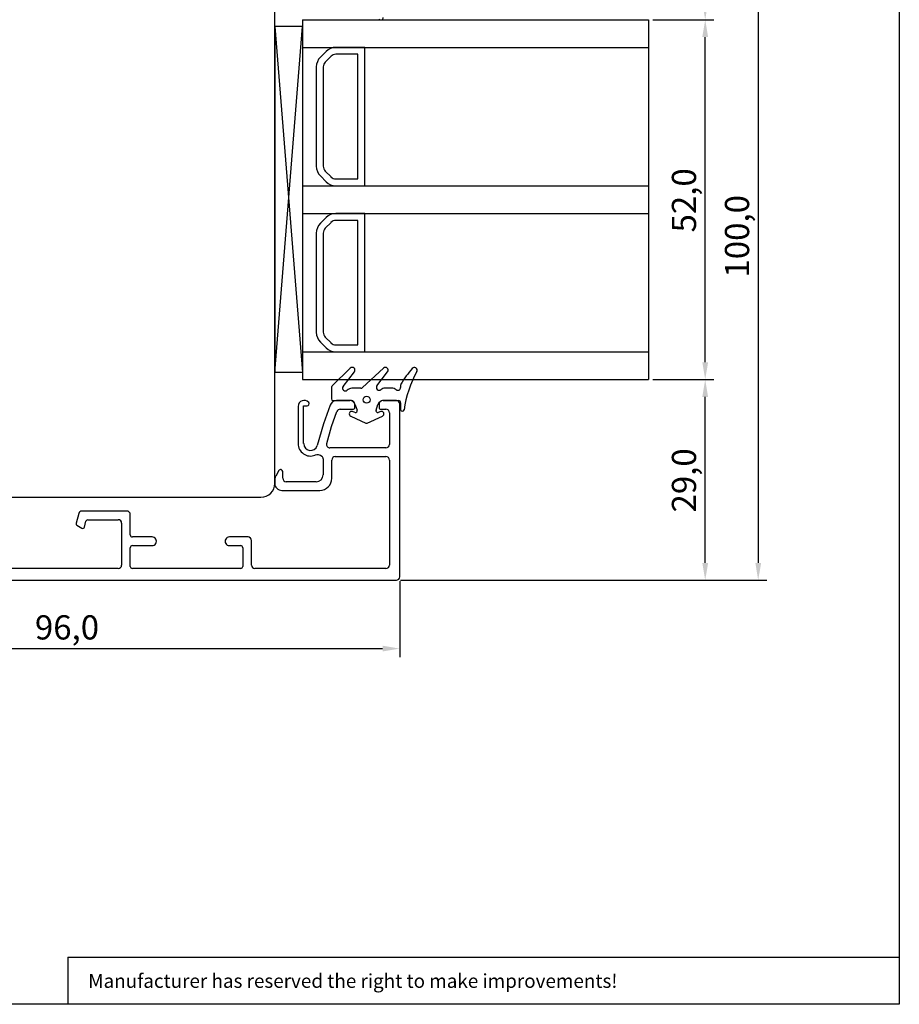
# Model space of a CAD drawing. Units: millimetres. Extents: x 11 to 2191, y 126 to 1201.
# Drawn here: x 869 to 996, y 764 to 906 of the extents above; entities that cross this region are included whole.
import ezdxf

# ---------------------------------------------------------------- set-up
doc = ezdxf.new("R2010")
doc.units = ezdxf.units.MM
doc.styles.add('CONVERTER_17', font='txt.shx')
doc.styles.get("Standard").update_dxf_attribs({"font": 'arial.ttf'})

msp = doc.modelspace()

# ---------------------------------------------------------------- linework, layer by layer
for p, q in [((996.27, 1108.76), (996.27, 764.13)), ((975.88, 922.91), (975.88, 827.91)), ((906.01, 839.41), (906.01, 907.91)), ((910.01, 906.41), (960.01, 906.41)), ((910.01, 906.41), (910.01, 854.41)), ((960.01, 906.41), (960.01, 854.41)), ((960.64, 906.41), (969.47, 906.41)), ((960.64, 906.41), (969.47, 906.41)), ((906.01, 905.41), (906.01, 855.41)), ((910.01, 905.41), (906.01, 905.41)), ((906.01, 855.41), (910.01, 905.41)), ((906.01, 905.41), (910.01, 855.41)), ((906.01, 905.41), (906.01, 855.41)), ((910.01, 905.41), (910.01, 855.41)), ((968.22, 856.91), (968.22, 903.91)), ((910.01, 902.41), (960.01, 902.41)), ((919.01, 902.41), (914.84, 902.41)), ((919.01, 894.66), (919.01, 902.41)), ((913.43, 901.83), (912.6, 901)), ((914.14, 901.12), (913.31, 900.29)), ((918.01, 901.41), (914.84, 901.41)), ((918.01, 894.66), (918.01, 901.41)), ((912.01, 899.58), (912.01, 894.66)), ((913.01, 899.58), (913.01, 894.66)), ((918.01, 883.41), (918.01, 896.41)), ((919.01, 882.41), (919.01, 897.41)), ((912.01, 894.58), (912.01, 885.24)), ((913.01, 894.58), (913.01, 885.24)), ((912.6, 883.83), (913.43, 883)), ((913.31, 884.53), (914.14, 883.7)), ((910.01, 882.41), (960.01, 882.41)), ((914.84, 883.41), (918.01, 883.41)), ((914.84, 882.41), (919.01, 882.41)), ((910.01, 878.41), (960.01, 878.41)), ((919.01, 878.41), (914.84, 878.41)), ((919.01, 870.66), (919.01, 878.41)), ((913.43, 877.83), (912.6, 877)), ((914.14, 877.12), (913.31, 876.29)), ((918.01, 877.41), (914.84, 877.41)), ((918.01, 870.66), (918.01, 877.41)), ((912.01, 875.58), (912.01, 870.66)), ((913.01, 875.58), (913.01, 870.66)), ((919.01, 858.41), (919.01, 875.41)), ((918.01, 859.41), (918.01, 874.41)), ((912.01, 872.58), (912.01, 861.24)), ((913.01, 872.58), (913.01, 861.24)), ((912.6, 859.83), (913.43, 859)), ((913.31, 860.53), (914.14, 859.7)), ((914.84, 859.41), (918.01, 859.41)), ((910.01, 858.41), (960.01, 858.41)), ((914.84, 858.41), (919.01, 858.41)), ((910.01, 855.41), (906.01, 855.41)), ((916.92, 856.05), (914.32, 853.48)), ((915.88, 853.4), (917.51, 855.53)), ((916.92, 856.05), (916.92, 856.05)), ((917.51, 855.53), (917.51, 855.53)), ((921.73, 856.06), (918.71, 853.27)), ((920.78, 853.5), (922.32, 855.53)), ((921.73, 856.06), (921.73, 856.06)), ((922.32, 855.53), (922.32, 855.53)), ((910.01, 854.41), (960.01, 854.41)), ((960.64, 854.41), (969.47, 854.41)), ((960.64, 854.41), (969.47, 854.41)), ((914.2, 853.19), (914.2, 853.19)), ((914.2, 853.19), (914.2, 851.61)), ((914.32, 853.48), (914.32, 853.48)), ((915.88, 853.4), (915.88, 853.4)), ((918.44, 853.16), (917.17, 853.16)), ((917.17, 853.16), (917.17, 853.16)), ((918.44, 853.16), (918.44, 853.16)), ((918.71, 853.27), (918.71, 853.27)), ((920.78, 853.5), (920.78, 853.5)), ((922.93, 853.16), (921.96, 853.16)), ((921.96, 853.16), (921.96, 853.16)), ((922.93, 853.16), (922.93, 853.16)), ((924.2, 853.6), (924.2, 853.6)), ((924.2, 853.6), (924.2, 853.26)), ((924.2, 853.26), (924.2, 853.26)), ((914.2, 851.61), (914.2, 851.61)), ((914.45, 851.36), (914.45, 851.36)), ((914.45, 851.36), (916.87, 851.36)), ((917.08, 851.36), (914.94, 851.36)), ((916.87, 851.36), (916.87, 851.36)), ((917.58, 850.41), (917.58, 850.86)), ((921.08, 850.86), (921.08, 850.41)), ((923.58, 851.36), (921.58, 851.36)), ((921.69, 851.36), (921.69, 851.36)), ((921.69, 851.36), (923.9, 851.36)), ((923.9, 851.36), (923.9, 851.36)), ((924.08, 825.91), (924.08, 850.86)), ((924.2, 851.06), (924.2, 851.06)), ((924.2, 851.06), (924.2, 850.08)), ((968.22, 827.91), (968.22, 851.91)), ((909.38, 850.53), (909.38, 845.15)), ((910.18, 845.15), (910.18, 850.6)), ((910.18, 850.6), (910.68, 850.6)), ((914.01, 850.7), (913.03, 848.03)), ((914.22, 847.64), (915, 849.78)), ((915.47, 850.11), (917.28, 850.11)), ((917.6, 849.67), (917.23, 849.79)), ((917.23, 849.79), (917.23, 849.79)), ((917.6, 849.67), (917.6, 849.67)), ((917.64, 850.78), (917.64, 850.78)), ((917.64, 850.78), (917.91, 849.99)), ((917.91, 849.99), (917.91, 849.99)), ((920.64, 849.99), (920.92, 850.82)), ((920.64, 849.99), (920.64, 849.99)), ((920.92, 850.82), (920.92, 850.82)), ((921.32, 849.79), (920.95, 849.67)), ((920.95, 849.67), (920.95, 849.67)), ((921.32, 849.79), (921.32, 849.79)), ((921.38, 850.11), (922.08, 850.11)), ((922.58, 849.61), (922.58, 845.03)), ((924.2, 850.08), (924.2, 850.08)), ((913.03, 848.03), (912.13, 844.88)), ((916.99, 849.13), (916.99, 849.13)), ((916.99, 849.13), (919.17, 848.12)), ((919.17, 848.12), (919.17, 848.12)), ((919.38, 848.12), (921.58, 849.14)), ((919.38, 848.12), (919.38, 848.12)), ((921.58, 849.14), (921.58, 849.14)), ((913.51, 845.17), (914.22, 847.64)), ((922.08, 844.53), (913.99, 844.53)), ((913.01, 842.93), (913.01, 840.65)), ((914.26, 840.15), (914.26, 842.78)), ((914.76, 843.28), (922.08, 843.28)), ((922.58, 842.78), (922.58, 827.61)), ((906.6, 841.25), (906.15, 840.46)), ((907.16, 840.15), (907.16, 841.1)), ((906.01, 839.96), (906.01, 839.4)), ((912.01, 839.65), (907.66, 839.65)), ((907.01, 838.4), (912.51, 838.4)), ((830.01, 837.41), (904.01, 837.41)), ((879.57, 835.41), (878.16, 835.41)), ((884.63, 835.41), (879.57, 835.41)), ((877.67, 835.04), (877.3, 833.64)), ((878.5, 833.1), (878.72, 833.94)), ((879.01, 834.16), (883.39, 834.16)), ((885.13, 831.96), (885.13, 834.91)), ((877.41, 833.36), (878.13, 832.95)), ((883.88, 833.66), (883.88, 827.61)), ((888.27, 831.66), (885.43, 831.66)), ((902.14, 831.66), (899.46, 831.66)), ((902.64, 827.61), (902.64, 831.16)), ((885.13, 827.41), (885.13, 830.11)), ((885.43, 830.41), (888.27, 830.41)), ((899.46, 830.41), (901.09, 830.41)), ((901.39, 830.11), (901.39, 827.41)), ((883.38, 827.11), (858.12, 827.11)), ((901.09, 827.11), (885.43, 827.11)), ((922.08, 827.11), (903.14, 827.11)), ((828.57, 825.41), (923.58, 825.41)), ((924.08, 825.29), (924.08, 814.28)), ((924.2, 825.41), (969.47, 825.41)), ((924.2, 825.41), (977.13, 825.41)), ((830.57, 815.53), (921.58, 815.53)), ((876.09, 770.95), (996.27, 770.95)), ((876.09, 770.95), (876.09, 764.13)), ((996.27, 764.13), (755.91, 764.13))]:
    msp.add_line(p, q)
msp.add_circle((919.28, 851.5), 0.5)
for centre, radius, start, end in [((921.37, 906.67), 0.3, 202.0091, 13.1065), ((914.84, 900.41), 2, 90, 135), ((914.01, 899.58), 2, 135, 180), ((914.84, 900.41), 1, 90, 135), ((914.01, 899.58), 1, 135, 180), ((914.01, 885.24), 2, 180, 225), ((914.01, 885.24), 1, 180, 225), ((914.84, 884.41), 1, 225, 270), ((914.84, 884.41), 2, 225, 270), ((914.84, 876.41), 2, 90, 135), ((914.01, 875.58), 2, 135, 180), ((914.84, 876.41), 1, 90, 135), ((914.01, 875.58), 1, 135, 180), ((914.01, 861.24), 2, 180, 225), ((914.01, 861.24), 1, 180, 225), ((914.84, 860.41), 1, 225, 270), ((914.84, 860.41), 2, 225, 270), ((917.2, 855.77), 0.4, 322.362, 134.7557), ((922, 855.77), 0.4, 322.78, 132.812), ((939.5, 844.48), 17.86, 139.7073, 148.7007), ((940.99, 847.7), 16.46, 151.4043, 171.797), ((926.18, 855.77), 0.4, 331.4043, 139.7073), ((924.5, 853.6), 0.299, 148.7007, 179.9584), ((914.6, 853.19), 0.401, 134.6912, 179.9569), ((916.2, 853.16), 0.4, 142.3729, 314.4191), ((917.17, 852.16), 1, 89.9999, 134.4191), ((918.44, 853.56), 0.4, 270.0455, 312.8721), ((921.1, 853.26), 0.4, 142.816, 308.2165), ((921.96, 852.16), 1, 90, 128.2165), ((922.93, 852.16), 1, 51.7896, 90.0088), ((923.8, 853.26), 0.4, 231.7896, 0.0001), ((910.25, 850.53), 0.868, 40.3612, 180.0001), ((910.68, 850.9), 0.3, 270.0005, 40.361), ((914.94, 850.36), 1, 89.9996, 160.0026), ((914.45, 851.61), 0.25, 179.9616, 269.9315), ((916.87, 850.56), 0.8, 15.9464, 90.03), ((917.08, 850.86), 0.5, 359.9995, 90.0005), ((921.68, 850.56), 0.8, 89.167, 161.1014), ((921.58, 850.86), 0.5, 90.0003, 179.9997), ((923.58, 850.86), 0.5, 0.0004, 89.9996), ((923.9, 851.06), 0.3, 359.9554, 89.9555), ((915.47, 849.61), 0.5, 90.0005, 160.0017), ((917.13, 849.46), 0.35, 72.4745, 246.7002), ((917.28, 850.41), 0.3, 269.9997, 0.001), ((917.68, 849.91), 0.25, 252.4745, 18.8986), ((920.88, 849.91), 0.25, 161.1014, 287.5255), ((921.38, 850.41), 0.3, 180.0008, 269.9992), ((921.43, 849.46), 0.35, 294.9316, 107.5255), ((922.08, 849.61), 0.5, 359.9995, 90), ((924.45, 850.08), 0.25, 180.0001, 351.797), ((919.28, 848.35), 0.25, 245.0652, 294.9316), ((911.18, 845.15), 1.79, 180, 291.1322), ((911.18, 845.15), 0.992, 180.0001, 343.9998), ((913.99, 845.03), 0.5, 164, 269.9999), ((922.08, 845.03), 0.5, 269.9993, 0.0007), ((912.18, 842.55), 1, 49.7511, 111.1323), ((912.51, 842.93), 0.5, 0.0003, 49.751), ((914.76, 842.78), 0.5, 89.9996, 180), ((922.08, 842.78), 0.5, 359.9997, 90.0003), ((906.86, 841.1), 0.3, 359.9997, 150.0002), ((907.01, 839.96), 1, 149.9995, 180.0002), ((907.66, 840.15), 0.5, 180.0005, 269.9995), ((912.01, 840.65), 1, 269.9999, 359.9999), ((912.51, 840.15), 1.75, 270, 0), ((904.01, 839.41), 2, 270, 0), ((907.01, 839.4), 1, 179.9999, 270.0002), ((878.16, 834.91), 0.5, 90.0081, 164.9901), ((884.63, 834.91), 0.5, 0.0002, 89.9979), ((879.01, 833.86), 0.3, 89.998, 164.9789), ((883.38, 833.66), 0.5, 359.9996, 88.9728), ((877.54, 833.58), 0.25, 165, 239.9885), ((878.26, 833.16), 0.25, 240, 344.9983), ((885.43, 831.96), 0.3, 179.9997, 269.9996), ((888.27, 831.04), 0.625, 269.9998, 90.0002), ((899.46, 831.04), 0.625, 89.9999, 270.0001), ((902.14, 831.16), 0.5, 359.9998, 90.0004), ((885.43, 830.11), 0.3, 90.0003, 180.0004), ((901.09, 830.11), 0.3, 0.0001, 89.9992), ((883.38, 827.61), 0.5, 270, 0.0004), ((885.43, 827.41), 0.3, 179.9999, 269.9997), ((901.09, 827.41), 0.3, 270.0008, 359.9998), ((903.14, 827.61), 0.5, 180.0001, 270), ((922.08, 827.61), 0.5, 270, 0.0007), ((923.58, 825.91), 0.5, 269.9998, 0.0001)]:
    msp.add_arc(centre, radius, start, end)
for points in [[(967.8, 908.91), (968.64, 908.91), (968.22, 906.41)], [(968.64, 903.91), (967.8, 903.91), (968.22, 906.41)], [(967.8, 856.91), (968.64, 856.91), (968.22, 854.41)], [(968.64, 851.91), (967.8, 851.91), (968.22, 854.41)], [(967.8, 827.91), (968.64, 827.91), (968.22, 825.41)], [(975.47, 827.91), (976.3, 827.91), (975.88, 825.41)], [(921.58, 815.12), (921.58, 815.95), (924.08, 815.53)]]:
    msp.add_solid(points)

# ---------------------------------------------------------------- texts
for s, p in [('52,0', (966.9, 875.67)), ('100,0', (974.57, 869.15)), ('29,0', (966.9, 835.2))]:
    msp.add_text(s, height=3.5, rotation=90).set_placement(p)
msp.add_text('96,0', height=3.5).set_placement((871.34, 816.85))
at = {"style": 'CONVERTER_17'}
msp.add_text('Manufacturer has reserved the right to make improvements!', height=2, dxfattribs=at).set_placement((879.05, 766.51))

doc.saveas('drawing.dxf')
